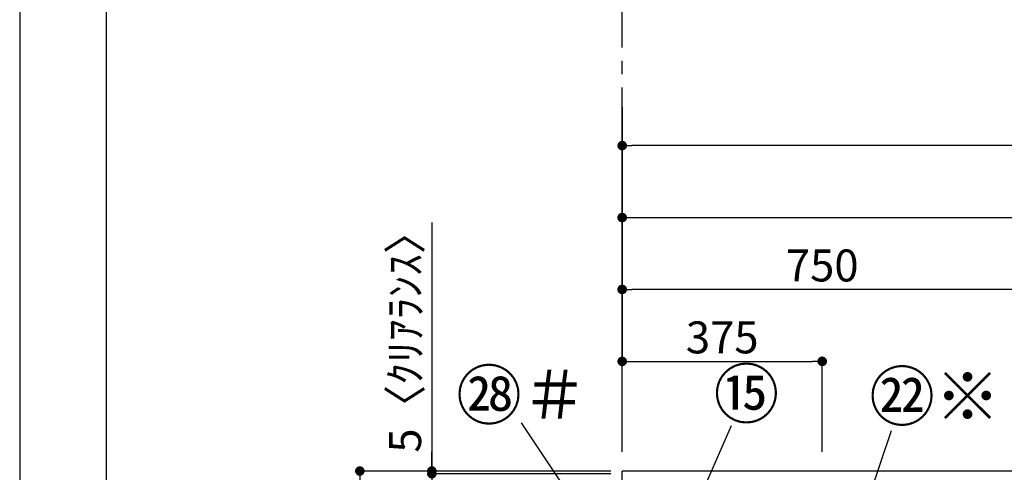
# Model space of a CAD drawing. Extents: x 0 to 26473, y -33085 to -24215.
# Drawn here: x 0 to 1846, y -28822 to -27973 of the extents above; entities that cross this region are included whole.
import ezdxf

# ---------------------------------------------------------------- set-up
doc = ezdxf.new("R2010")
doc.units = 0
doc.header["$LTSCALE"] = 50
doc.header["$MEASUREMENT"] = 0
doc.linetypes.add('CENTER', pattern=[2, 1.25, -0.25, 0.25, -0.25])
doc.layers.get('0').update_dxf_attribs({"linetype": 'CONTINUOUS'})
doc.layers.get('DEFPOINTS').update_dxf_attribs({"color": 146, "linetype": 'CONTINUOUS'})
for name, color, linetype in [('111-壁仕上', 3, 'CONTINUOUS'), ('161-番号', 110, 'CONTINUOUS'), ('166-寸法B', 11, 'CONTINUOUS'), ('190-図面外枠', 5, 'CONTINUOUS')]:
    doc.layers.add(name, color=color, linetype=linetype)
doc.styles.add('KH001', font='txt')
doc.dimstyles.new('KH1xx030', dxfattribs={"dimscale": 30, "dimtxt": 2, "dimasz": 0.6, "dimexe": 0.3, "dimexo": 1.2, "dimgap": 0.5, "dimtad": 3, "dimdec": 1, "dimdsep": 46, "dimlunit": 6, "dimtxsty": 'KH001', "dimblk": 'DOT', "dimcen": 1, "dimdle": 1, "dimclrd": 256, "dimclre": 256, "dimclrt": 256, "dimadec": 0, "dimazin": 0, "dimtfac": 1, "dimtdec": 1, "dimtix": 1, "dimtmove": 2, "dimatfit": 3, "dimldrblk": 'CLOSEDBLANK', "dimfxl": 1, "dimtolj": 1, "dimtzin": 0, "dimlwd": -1, "dimlwe": -1, "dimarcsym": 0})

# ---------------------------------------------------------------- blocks, each defined once
blk = doc.blocks.new('A$C5D946DDC')
at = {"layer": '190-図面外枠'}
blk.add_line((271, 350.7), (271, 14349.3), dxfattribs=at)
at = {"layer": 'DEFPOINTS'}
blk.add_lwpolyline([(0, 0), (20790, 0), (20790, 14700), (0, 14700)], close=True, dxfattribs=at)
blk = doc.blocks.new('_Dot')
at = {"color": 0, "linetype": 'ByBlock', "lineweight": -2}
blk.add_line((-0.5, 0), (-1, 0), dxfattribs=at)
at = {"color": 0, "linetype": 'ByBlock', "const_width": 0.5}
blk.add_lwpolyline([(-0.25, 0, 1), (0.25, 0, 1)], format="xyb", close=True, dxfattribs=at)
blk = doc.blocks.new('*D183')
at = {"layer": '166-寸法B', "transparency": 16777216}
for p, q in [((1089.9, -28819.9), (628.6, -28819.9)), ((637.6, -31201.9), (637.6, -28837.9)), ((1093.4, -31219.9), (628.6, -31219.9))]:
    blk.add_line(p, q, dxfattribs=at)
at = {"layer": 'DEFPOINTS', "color": 0, "transparency": 16777216}
for p in [(637.6, -28819.9), (1125.9, -28819.9), (1129.4, -31219.9)]:
    blk.add_point(p, dxfattribs=at)
at = {"layer": '166-寸法B', "transparency": 16777216, "xscale": 18, "yscale": 18, "zscale": 18}
for p, rotation in [((637.6, -28819.9), 90), ((637.6, -31219.9), 270)]:
    blk.add_blockref('_Dot', p, dxfattribs=dict(at, rotation=rotation))
at = {"layer": '166-寸法B', "transparency": 16777216, "insert": (588.8, -30019.9), "char_height": 60, "attachment_point": 5, "rotation": 90, "style": 'KH001'}
blk.add_mtext('\\A1;2,400', dxfattribs=at)
blk = doc.blocks.new('_ClosedBlank')
at = {"color": 0, "linetype": 'ByBlock', "lineweight": -2}
for p, q in [((-1, 0.17), (0, 0)), ((-1, 0.17), (-1, -0.17)), ((0, 0), (-1, -0.17))]:
    blk.add_line(p, q, dxfattribs=at)
blk = doc.blocks.new('*D244')
at = {"layer": '166-寸法B', "transparency": 16777216}
for p, q in [((1129.4, -28136.9), (1129.4, -28353.1)), ((1147.4, -28344.1), (3061.4, -28344.1)), ((3079.4, -28783.9), (3079.4, -28335.1))]:
    blk.add_line(p, q, dxfattribs=at)
at = {"layer": 'DEFPOINTS', "color": 0, "transparency": 16777216}
for p in [(1129.4, -28100.9), (3079.4, -28344.1), (3079.4, -28819.9)]:
    blk.add_point(p, dxfattribs=at)
at = {"layer": '166-寸法B', "transparency": 16777216, "xscale": 18, "yscale": 18, "zscale": 18, "rotation": 180}
blk.add_blockref('_Dot', (1129.4, -28344.1), dxfattribs=at)
at = {"layer": '166-寸法B', "transparency": 16777216, "xscale": 18, "yscale": 18, "zscale": 18}
blk.add_blockref('_Dot', (3079.4, -28344.1), dxfattribs=at)
at = {"layer": '166-寸法B', "transparency": 16777216, "insert": (2104.4, -28295.3), "char_height": 60, "attachment_point": 5, "style": 'KH001'}
blk.add_mtext('\\A1;1,950', dxfattribs=at)
blk = doc.blocks.new('*D247')
at = {"layer": '166-寸法B', "transparency": 16777216}
for p, q in [((1129.4, -28208.7), (1129.4, -28488.1)), ((1861.4, -28479.1), (1147.4, -28479.1)), ((1879.4, -28783.9), (1879.4, -28470.1))]:
    blk.add_line(p, q, dxfattribs=at)
at = {"layer": 'DEFPOINTS', "color": 0, "transparency": 16777216}
for p in [(1129.4, -28172.7), (1129.4, -28479.1), (1879.4, -28819.9)]:
    blk.add_point(p, dxfattribs=at)
at = {"layer": '166-寸法B', "transparency": 16777216, "xscale": 18, "yscale": 18, "zscale": 18, "rotation": 180}
blk.add_blockref('_Dot', (1129.4, -28479.1), dxfattribs=at)
at = {"layer": '166-寸法B', "transparency": 16777216, "xscale": 18, "yscale": 18, "zscale": 18}
blk.add_blockref('_Dot', (1879.4, -28479.1), dxfattribs=at)
at = {"layer": '166-寸法B', "transparency": 16777216, "insert": (1504.4, -28434.1), "char_height": 60, "attachment_point": 5, "style": 'KH001'}
blk.add_mtext('\\A1;750', dxfattribs=at)
blk = doc.blocks.new('*D250')
at = {"layer": '166-寸法B', "transparency": 16777216}
for p, q in [((1129.4, -28391.5), (1129.4, -28623.1)), ((1504.4, -28783.9), (1504.4, -28605.1)), ((1147.4, -28614.1), (1486.4, -28614.1))]:
    blk.add_line(p, q, dxfattribs=at)
at = {"layer": 'DEFPOINTS', "color": 0, "transparency": 16777216}
for p in [(1129.4, -28355.5), (1504.4, -28614.1), (1504.4, -28819.9)]:
    blk.add_point(p, dxfattribs=at)
at = {"layer": '166-寸法B', "transparency": 16777216, "xscale": 18, "yscale": 18, "zscale": 18, "rotation": 180}
blk.add_blockref('_Dot', (1129.4, -28614.1), dxfattribs=at)
at = {"layer": '166-寸法B', "transparency": 16777216, "xscale": 18, "yscale": 18, "zscale": 18}
blk.add_blockref('_Dot', (1504.4, -28614.1), dxfattribs=at)
at = {"layer": '166-寸法B', "transparency": 16777216, "insert": (1316.9, -28569.1), "char_height": 60, "attachment_point": 5, "style": 'KH001'}
blk.add_mtext('\\A1;375', dxfattribs=at)
blk = doc.blocks.new('*D251')
at = {"layer": '166-寸法B', "transparency": 16777216}
for p, q in [((1129.4, -28783.9), (1129.4, -28200.1)), ((3098.4, -28783.9), (3098.4, -28200.1)), ((3080.4, -28209.1), (1147.4, -28209.1))]:
    blk.add_line(p, q, dxfattribs=at)
at = {"layer": 'DEFPOINTS', "color": 0, "transparency": 16777216}
for p in [(1129.4, -28209.1), (1129.4, -28819.9), (3098.4, -28819.9)]:
    blk.add_point(p, dxfattribs=at)
at = {"layer": '166-寸法B', "transparency": 16777216, "xscale": 18, "yscale": 18, "zscale": 18, "rotation": 180}
blk.add_blockref('_Dot', (1129.4, -28209.1), dxfattribs=at)
at = {"layer": '166-寸法B', "transparency": 16777216, "xscale": 18, "yscale": 18, "zscale": 18}
blk.add_blockref('_Dot', (3098.4, -28209.1), dxfattribs=at)
at = {"layer": '166-寸法B', "transparency": 16777216, "insert": (2113.9, -28160.3), "char_height": 60, "attachment_point": 5, "style": 'KH001'}
blk.add_mtext('\\A1;1,969', dxfattribs=at)
blk = doc.blocks.new('*D252')
at = {"layer": '166-寸法B', "transparency": 16777216}
for p, q in [((1089.4, -28824.9), (763.6, -28824.9)), ((772.6, -29506.9), (772.6, -28842.9)), ((1089.9, -29524.9), (763.6, -29524.9))]:
    blk.add_line(p, q, dxfattribs=at)
at = {"layer": 'DEFPOINTS', "color": 0, "transparency": 16777216}
for p in [(772.6, -28824.9), (1125.4, -28824.9), (1125.9, -29524.9)]:
    blk.add_point(p, dxfattribs=at)
at = {"layer": '166-寸法B', "transparency": 16777216, "xscale": 18, "yscale": 18, "zscale": 18}
for p, rotation in [((772.6, -28824.9), 90), ((772.6, -29524.9), 270)]:
    blk.add_blockref('_Dot', p, dxfattribs=dict(at, rotation=rotation))
at = {"layer": '166-寸法B', "transparency": 16777216, "insert": (727.6, -29174.9), "char_height": 60, "attachment_point": 5, "rotation": 90, "style": 'KH001'}
blk.add_mtext('\\A1;700', dxfattribs=at)
blk = doc.blocks.new('*D253')
at = {"layer": '166-寸法B', "transparency": 16777216}
for p, q in [((772.6, -28353.7), (772.6, -28819.9)), ((772.6, -28801.9), (772.6, -28783.9)), ((1108.1, -28819.9), (763.6, -28819.9)), ((1108.1, -28824.9), (763.6, -28824.9)), ((772.6, -28824.9), (772.6, -28819.9)), ((772.6, -28824.9), (772.6, -28819.9)), ((772.6, -28842.9), (772.6, -28860.9))]:
    blk.add_line(p, q, dxfattribs=at)
at = {"layer": 'DEFPOINTS', "color": 0, "transparency": 16777216}
for p in [(772.6, -28819.9), (1144.1, -28819.9), (1144.1, -28824.9)]:
    blk.add_point(p, dxfattribs=at)
at = {"layer": '166-寸法B', "transparency": 16777216, "xscale": 18, "yscale": 18, "zscale": 18}
for p, rotation in [((772.6, -28819.9), 270), ((772.6, -28824.9), 90)]:
    blk.add_blockref('_Dot', p, dxfattribs=dict(at, rotation=rotation))
at = {"layer": '166-寸法B', "transparency": 16777216, "insert": (722.5, -28558.1), "char_height": 60, "attachment_point": 5, "rotation": 90, "style": 'KH001'}
blk.add_mtext('\\A1;5〈ｸﾘｱﾗﾝｽ〉', dxfattribs=at)

msp = doc.modelspace()

# ---------------------------------------------------------------- linework, layer by layer
at = {"layer": '111-壁仕上', "color": 253, "linetype": 'CENTER', "ltscale": 2}
msp.add_line((1129.38, -28624.89), (1129.38, -27140.07), dxfattribs=at)
at = {"layer": '111-壁仕上', "ltscale": 2}
for p in [(1129.38, -31219.89), (3590.67, -28819.89)]:
    msp.add_line(p, (1129.38, -28819.89), dxfattribs=at)

# ---------------------------------------------------------------- block references
at = {"layer": '190-図面外枠', "xscale": 0.5999999999994543, "yscale": 0.5999999999994543, "zscale": 0.5999999999994543}
msp.add_blockref('A$C5D946DDC', (0, -33060), dxfattribs=at)

# ---------------------------------------------------------------- texts
at = {"layer": '161-番号', "char_height": 90, "style": 'KH001'}
for s, insert, attachment_point in [('㉘＃', (1063.91, -28632.33), 3), ('⑮', (1300.9, -28630.15), 1), ('㉒※', (1592.7, -28634.8), 1)]:
    msp.add_mtext(s, dxfattribs=dict(at, insert=insert, attachment_point=attachment_point))

# ---------------------------------------------------------------- dimensions: what is measured, and where the dimension line sits
at = {"layer": '166-寸法B'}
for base, p1, p2, picture, middle in [((3079.38, -28344.11), (1129.38, -28100.92), (3079.38, -28819.89), '*D244', (2104.38, -28295.3)), ((1129.38, -28209.11), (3098.38, -28819.89), (1129.38, -28819.89), '*D251', (2113.88, -28160.3)), ((1129.38, -28479.11), (1879.38, -28819.89), (1129.38, -28172.73), '*D247', (1504.38, -28434.11)), ((1504.38, -28614.11), (1129.38, -28355.52), (1504.38, -28819.89), '*D250', (1316.88, -28569.11))]:
    dim = msp.add_linear_dim(base=base, p1=p1, p2=p2, dimstyle='KH1xx030', dxfattribs=at)
    dim.commit()
    dim.dimension.update_dxf_attribs({"geometry": picture, "text_midpoint": middle})
dim = msp.add_linear_dim(base=(772.56, -28819.89), p1=(1144.07, -28824.89), p2=(1144.07, -28819.89), angle=90, text='<>〈ｸﾘｱﾗﾝｽ〉', dimstyle='KH1xx030', override={"dimtmove": 1}, dxfattribs=at)
dim.commit()
dim.dimension.update_dxf_attribs({"geometry": '*D253', "text_midpoint": (722.76, -28558.11), "dimtype": 128})
dim = msp.add_linear_dim(base=(637.56, -28819.89), p1=(1129.38, -31219.89), p2=(1125.93, -28819.89), angle=90, dimstyle='KH1xx030', dxfattribs=at)
dim.commit()
dim.dimension.update_dxf_attribs({"geometry": '*D183', "text_midpoint": (588.76, -30019.89)})
dim = msp.add_linear_dim(base=(772.56, -28824.89), p1=(1125.93, -29524.89), p2=(1125.38, -28824.89), angle=90, dimstyle='KH1xx030', override={"dimpost": ''}, dxfattribs=at)
dim.commit()
dim.dimension.update_dxf_attribs({"geometry": '*D252', "text_midpoint": (727.56, -29174.89)})

# ---------------------------------------------------------------- leaders
at = {"layer": '161-番号'}
for points in [[(1205.62, -29125.44), (940.69, -28729.51)], [(1199.52, -29040.15), (1334.4, -28734.77)], [(1535.91, -29037.71), (1634.07, -28744.05)]]:
    msp.add_leader(points, dimstyle='KH1xx030', override={"dimasz": 2, "dimgap": 0.5, "dimtad": 1}, dxfattribs=at)

doc.saveas('drawing.dxf')
